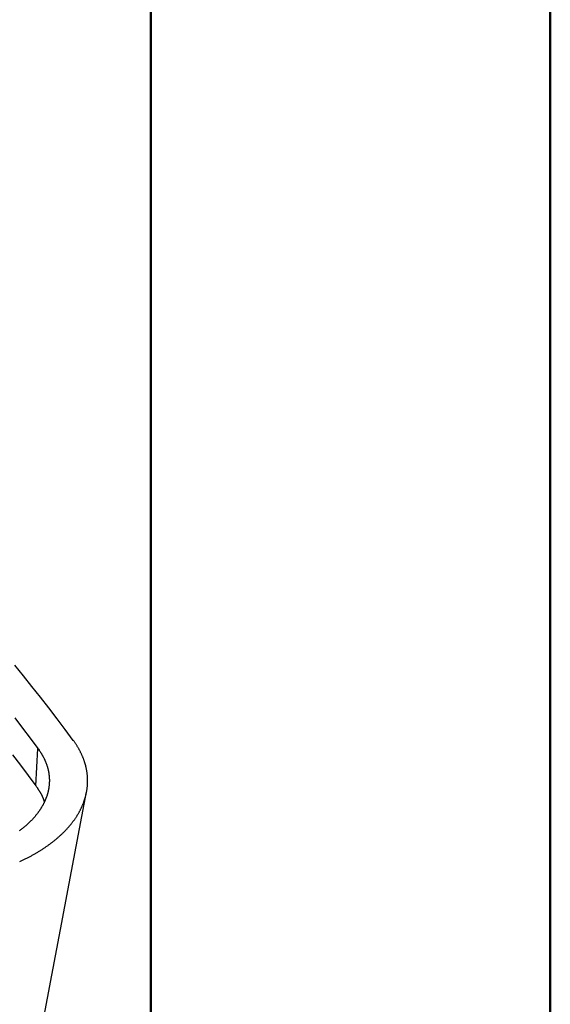
# Model space of a CAD drawing. Units: millimetres. Extents: x 0 to 841, y 0 to 594.
# Drawn here: x 828 to 841, y 285 to 310 of the extents above; entities that cross this region are included whole.
import ezdxf

# ---------------------------------------------------------------- set-up
doc = ezdxf.new("R2010")
doc.units = ezdxf.units.MM
doc.layers.add('SLD-0', color=179, linetype='Continuous')

msp = doc.modelspace()

# ---------------------------------------------------------------- linework, layer by layer
at = {"color": 7, "linetype": 'Continuous', "lineweight": 50}
for p, q in [((841.136, 0.042), (841.136, 594.042)), ((831.136, 10.042), (831.136, 584.042))]:
    msp.add_line(p, q, dxfattribs=at)
at = {"layer": 'SLD-0'}
for p, q in [((827.949, 293.598), (827.733, 293.864)), ((828.162, 293.332), (827.949, 293.598)), ((828.373, 293.064), (828.162, 293.332)), ((828.583, 292.794), (828.373, 293.064)), ((828.79, 292.524), (828.583, 292.794)), ((827.733, 292.545), (827.928, 292.289)), ((828.995, 292.252), (828.79, 292.524)), ((827.928, 292.289), (828.121, 292.032)), ((829.198, 291.979), (828.995, 292.252)), ((828.121, 292.032), (828.313, 291.776)), ((829.207, 291.967), (829.198, 291.979)), ((829.215, 291.955), (829.207, 291.967)), ((829.224, 291.943), (829.215, 291.955)), ((829.233, 291.93), (829.224, 291.943)), ((829.241, 291.918), (829.233, 291.93)), ((829.25, 291.906), (829.241, 291.918)), ((829.258, 291.893), (829.25, 291.906)), ((829.266, 291.881), (829.258, 291.893)), ((828.259, 290.844), (828.313, 291.776)), ((828.313, 291.776), (828.327, 291.757)), ((828.327, 291.757), (828.341, 291.737)), ((828.341, 291.737), (828.347, 291.728)), ((828.347, 291.728), (828.354, 291.718)), ((828.354, 291.718), (828.361, 291.708)), ((828.361, 291.708), (828.367, 291.698)), ((828.367, 291.698), (828.374, 291.689)), ((828.374, 291.689), (828.38, 291.679)), ((828.38, 291.679), (828.386, 291.669)), ((828.386, 291.669), (828.392, 291.659)), ((828.392, 291.659), (828.398, 291.65)), ((828.398, 291.65), (828.404, 291.64)), ((829.274, 291.869), (829.266, 291.881)), ((829.282, 291.856), (829.274, 291.869)), ((829.29, 291.844), (829.282, 291.856)), ((829.298, 291.832), (829.29, 291.844)), ((829.305, 291.819), (829.298, 291.832)), ((829.313, 291.807), (829.305, 291.819)), ((829.32, 291.794), (829.313, 291.807)), ((829.327, 291.782), (829.32, 291.794)), ((829.334, 291.769), (829.327, 291.782)), ((829.341, 291.757), (829.334, 291.769)), ((829.348, 291.744), (829.341, 291.757)), ((829.355, 291.732), (829.348, 291.744)), ((829.362, 291.719), (829.355, 291.732)), ((829.368, 291.707), (829.362, 291.719)), ((829.375, 291.694), (829.368, 291.707)), ((829.381, 291.681), (829.375, 291.694)), ((829.387, 291.669), (829.381, 291.681)), ((829.394, 291.656), (829.387, 291.669)), ((829.4, 291.643), (829.394, 291.656)), ((827.677, 291.616), (827.873, 291.359)), ((828.404, 291.64), (828.41, 291.63)), ((828.41, 291.63), (828.416, 291.62)), ((828.416, 291.62), (828.422, 291.61)), ((828.422, 291.61), (828.427, 291.6)), ((828.427, 291.6), (828.433, 291.59)), ((828.433, 291.59), (828.438, 291.58)), ((828.438, 291.58), (828.443, 291.57)), ((828.443, 291.57), (828.449, 291.56)), ((828.449, 291.56), (828.454, 291.55)), ((828.454, 291.55), (828.459, 291.54)), ((828.459, 291.54), (828.464, 291.53)), ((828.464, 291.53), (828.469, 291.52)), ((828.469, 291.52), (828.474, 291.51)), ((828.474, 291.51), (828.478, 291.5)), ((828.478, 291.5), (828.483, 291.49)), ((828.483, 291.49), (828.487, 291.48)), ((828.487, 291.48), (828.492, 291.47)), ((828.492, 291.47), (828.496, 291.46)), ((828.496, 291.46), (828.5, 291.45)), ((828.5, 291.45), (828.505, 291.439)), ((828.505, 291.439), (828.509, 291.429)), ((828.509, 291.429), (828.513, 291.419)), ((828.513, 291.419), (828.517, 291.409)), ((828.517, 291.409), (828.52, 291.399)), ((829.406, 291.631), (829.4, 291.643)), ((829.411, 291.618), (829.406, 291.631)), ((829.417, 291.605), (829.411, 291.618)), ((829.423, 291.593), (829.417, 291.605)), ((829.428, 291.58), (829.423, 291.593)), ((829.433, 291.567), (829.428, 291.58)), ((829.439, 291.554), (829.433, 291.567)), ((829.444, 291.541), (829.439, 291.554)), ((829.449, 291.529), (829.444, 291.541)), ((829.454, 291.516), (829.449, 291.529)), ((829.459, 291.503), (829.454, 291.516)), ((829.463, 291.49), (829.459, 291.503)), ((829.468, 291.477), (829.463, 291.49)), ((829.472, 291.464), (829.468, 291.477)), ((829.477, 291.451), (829.472, 291.464)), ((829.481, 291.438), (829.477, 291.451)), ((829.485, 291.425), (829.481, 291.438)), ((829.489, 291.412), (829.485, 291.425)), ((829.493, 291.399), (829.489, 291.412)), ((829.497, 291.386), (829.493, 291.399)), ((827.873, 291.359), (828.067, 291.102)), ((828.52, 291.399), (828.524, 291.388)), ((828.524, 291.388), (828.528, 291.378)), ((828.528, 291.378), (828.531, 291.368)), ((828.531, 291.368), (828.535, 291.358)), ((828.535, 291.358), (828.538, 291.348)), ((828.538, 291.348), (828.541, 291.337)), ((828.541, 291.337), (828.544, 291.327)), ((828.544, 291.327), (828.548, 291.317)), ((828.548, 291.317), (828.551, 291.306)), ((828.551, 291.306), (828.553, 291.296)), ((828.553, 291.296), (828.556, 291.286)), ((828.556, 291.286), (828.559, 291.276)), ((828.559, 291.276), (828.562, 291.265)), ((828.562, 291.265), (828.564, 291.255)), ((828.564, 291.255), (828.567, 291.245)), ((828.567, 291.245), (828.569, 291.234)), ((828.569, 291.234), (828.571, 291.224)), ((828.571, 291.224), (828.573, 291.214)), ((828.573, 291.214), (828.575, 291.203)), ((828.575, 291.203), (828.577, 291.193)), ((828.577, 291.193), (828.579, 291.182)), ((828.579, 291.182), (828.581, 291.172)), ((828.581, 291.172), (828.583, 291.162)), ((828.583, 291.162), (828.584, 291.151)), ((829.5, 291.373), (829.497, 291.386)), ((829.504, 291.36), (829.5, 291.373)), ((829.507, 291.347), (829.504, 291.36)), ((829.511, 291.334), (829.507, 291.347)), ((829.514, 291.321), (829.511, 291.334)), ((829.517, 291.308), (829.514, 291.321)), ((829.52, 291.295), (829.517, 291.308)), ((829.523, 291.282), (829.52, 291.295)), ((829.526, 291.269), (829.523, 291.282)), ((829.528, 291.255), (829.526, 291.269)), ((829.531, 291.242), (829.528, 291.255)), ((829.533, 291.229), (829.531, 291.242)), ((829.535, 291.216), (829.533, 291.229)), ((829.538, 291.203), (829.535, 291.216)), ((829.54, 291.19), (829.538, 291.203)), ((829.541, 291.177), (829.54, 291.19)), ((829.543, 291.163), (829.541, 291.177)), ((829.545, 291.15), (829.543, 291.163)), ((828.067, 291.102), (828.259, 290.844)), ((828.584, 291.151), (828.586, 291.141)), ((828.586, 291.141), (828.587, 291.131)), ((828.587, 291.131), (828.589, 291.12)), ((828.589, 291.12), (828.59, 291.11)), ((828.59, 291.11), (828.591, 291.099)), ((828.591, 291.099), (828.592, 291.089)), ((828.592, 291.089), (828.593, 291.078)), ((828.593, 291.078), (828.594, 291.068)), ((828.594, 291.068), (828.595, 291.058)), ((828.595, 291.058), (828.596, 291.047)), ((828.596, 291.047), (828.596, 291.037)), ((828.596, 291.037), (828.597, 291.026)), ((828.597, 290.911), (828.596, 290.901)), ((828.597, 291.026), (828.597, 291.016)), ((828.597, 291.016), (828.598, 291.005)), ((828.598, 290.943), (828.597, 290.932)), ((828.597, 290.932), (828.597, 290.922)), ((828.597, 290.922), (828.597, 290.911)), ((828.598, 291.005), (828.598, 290.995)), ((828.598, 290.995), (828.598, 290.985)), ((828.598, 290.985), (828.598, 290.974)), ((828.598, 290.974), (828.598, 290.964)), ((828.598, 290.964), (828.598, 290.953)), ((828.598, 290.953), (828.598, 290.943)), ((829.547, 291.137), (829.545, 291.15)), ((829.548, 291.124), (829.547, 291.137)), ((829.549, 291.111), (829.548, 291.124)), ((829.551, 291.098), (829.549, 291.111)), ((829.552, 291.084), (829.551, 291.098)), ((829.553, 291.071), (829.552, 291.084)), ((829.554, 291.058), (829.553, 291.071)), ((829.554, 291.045), (829.554, 291.058)), ((829.555, 291.032), (829.554, 291.045)), ((829.555, 291.019), (829.555, 291.032)), ((829.556, 291.006), (829.555, 291.019)), ((829.555, 290.914), (829.556, 290.927)), ((829.555, 290.901), (829.555, 290.914)), ((829.556, 290.993), (829.556, 291.006)), ((829.556, 290.979), (829.556, 290.993)), ((829.556, 290.966), (829.556, 290.979)), ((829.556, 290.953), (829.556, 290.966)), ((829.556, 290.94), (829.556, 290.953)), ((829.556, 290.927), (829.556, 290.94)), ((828.259, 290.844), (828.268, 290.832)), ((828.268, 290.832), (828.276, 290.819)), ((828.276, 290.819), (828.285, 290.807)), ((828.285, 290.807), (828.289, 290.801)), ((828.289, 290.801), (828.293, 290.794)), ((828.293, 290.794), (828.297, 290.788)), ((828.297, 290.788), (828.301, 290.782)), ((828.301, 290.782), (828.305, 290.776)), ((828.305, 290.776), (828.31, 290.769)), ((828.31, 290.769), (828.314, 290.763)), ((828.314, 290.763), (828.318, 290.757)), ((828.318, 290.757), (828.322, 290.751)), ((828.322, 290.751), (828.326, 290.745)), ((828.326, 290.745), (828.33, 290.738)), ((828.33, 290.738), (828.334, 290.732)), ((828.334, 290.732), (828.338, 290.726)), ((828.338, 290.726), (828.342, 290.72)), ((828.342, 290.72), (828.346, 290.713)), ((828.346, 290.713), (828.348, 290.71)), ((828.348, 290.71), (828.35, 290.707)), ((828.35, 290.707), (828.352, 290.704)), ((828.352, 290.704), (828.353, 290.701)), ((828.353, 290.701), (828.355, 290.698)), ((828.355, 290.698), (828.357, 290.694)), ((828.357, 290.694), (828.359, 290.691)), ((828.359, 290.691), (828.361, 290.688)), ((828.361, 290.688), (828.363, 290.685)), ((828.363, 290.685), (828.365, 290.682)), ((828.365, 290.682), (828.367, 290.679)), ((828.367, 290.679), (828.368, 290.675)), ((828.368, 290.675), (828.37, 290.672)), ((828.37, 290.672), (828.372, 290.669)), ((828.372, 290.669), (828.374, 290.666)), ((828.374, 290.666), (828.376, 290.663)), ((828.376, 290.663), (828.377, 290.66)), ((828.377, 290.66), (828.379, 290.656)), ((828.557, 290.662), (828.554, 290.652)), ((828.56, 290.672), (828.557, 290.662)), ((828.562, 290.683), (828.56, 290.672)), ((828.565, 290.693), (828.562, 290.683)), ((828.567, 290.703), (828.565, 290.693)), ((828.57, 290.714), (828.567, 290.703)), ((828.572, 290.724), (828.57, 290.714)), ((828.574, 290.735), (828.572, 290.724)), ((828.576, 290.745), (828.574, 290.735)), ((828.578, 290.755), (828.576, 290.745)), ((828.58, 290.766), (828.578, 290.755)), ((828.582, 290.776), (828.58, 290.766)), ((828.584, 290.786), (828.582, 290.776)), ((828.585, 290.797), (828.584, 290.786)), ((828.587, 290.807), (828.585, 290.797)), ((828.588, 290.818), (828.587, 290.807)), ((828.589, 290.828), (828.588, 290.818)), ((828.591, 290.838), (828.589, 290.828)), ((828.592, 290.849), (828.591, 290.838)), ((828.593, 290.859), (828.592, 290.849)), ((828.594, 290.87), (828.593, 290.859)), ((828.595, 290.88), (828.594, 290.87)), ((828.596, 290.901), (828.595, 290.891)), ((828.595, 290.891), (828.595, 290.88)), ((829.097, 288.392), (829.53, 290.688)), ((829.523, 290.653), (829.526, 290.666)), ((829.526, 290.666), (829.528, 290.679)), ((829.528, 290.679), (829.531, 290.692)), ((829.531, 290.692), (829.533, 290.705)), ((829.533, 290.705), (829.536, 290.718)), ((829.536, 290.718), (829.538, 290.731)), ((829.538, 290.731), (829.54, 290.744)), ((829.54, 290.744), (829.542, 290.757)), ((829.542, 290.757), (829.543, 290.77)), ((829.543, 290.77), (829.545, 290.783)), ((829.545, 290.783), (829.547, 290.796)), ((829.547, 290.796), (829.548, 290.809)), ((829.548, 290.809), (829.549, 290.822)), ((829.549, 290.822), (829.551, 290.835)), ((829.551, 290.835), (829.552, 290.849)), ((829.552, 290.849), (829.553, 290.862)), ((829.553, 290.862), (829.554, 290.875)), ((829.554, 290.888), (829.555, 290.901)), ((829.554, 290.875), (829.554, 290.888)), ((828.379, 290.656), (828.381, 290.653)), ((828.381, 290.653), (828.383, 290.65)), ((828.383, 290.65), (828.385, 290.647)), ((828.385, 290.647), (828.386, 290.644)), ((828.386, 290.644), (828.388, 290.641)), ((828.388, 290.641), (828.39, 290.637)), ((828.39, 290.637), (828.391, 290.634)), ((828.391, 290.634), (828.393, 290.631)), ((828.393, 290.631), (828.395, 290.628)), ((828.395, 290.628), (828.396, 290.625)), ((828.396, 290.625), (828.398, 290.621)), ((828.398, 290.621), (828.4, 290.618)), ((828.4, 290.618), (828.401, 290.615)), ((828.401, 290.615), (828.403, 290.612)), ((828.403, 290.612), (828.405, 290.609)), ((828.405, 290.609), (828.406, 290.605)), ((828.406, 290.605), (828.408, 290.602)), ((828.408, 290.602), (828.409, 290.599)), ((828.409, 290.599), (828.411, 290.596)), ((828.411, 290.596), (828.412, 290.593)), ((828.412, 290.593), (828.414, 290.589)), ((828.414, 290.589), (828.416, 290.586)), ((828.416, 290.586), (828.417, 290.583)), ((828.417, 290.583), (828.419, 290.58)), ((828.419, 290.58), (828.42, 290.577)), ((828.42, 290.577), (828.421, 290.573)), ((828.421, 290.573), (828.423, 290.57)), ((828.423, 290.57), (828.424, 290.567)), ((828.424, 290.567), (828.426, 290.564)), ((828.426, 290.564), (828.427, 290.56)), ((828.427, 290.56), (828.429, 290.557)), ((828.429, 290.557), (828.43, 290.554)), ((828.43, 290.554), (828.431, 290.551)), ((828.431, 290.551), (828.433, 290.547)), ((828.433, 290.547), (828.434, 290.544)), ((828.434, 290.544), (828.435, 290.541)), ((828.435, 290.541), (828.437, 290.538)), ((828.437, 290.538), (828.438, 290.534)), ((828.438, 290.534), (828.439, 290.531)), ((828.439, 290.531), (828.441, 290.528)), ((828.441, 290.528), (828.442, 290.525)), ((828.442, 290.525), (828.443, 290.521)), ((828.443, 290.521), (828.444, 290.518)), ((828.444, 290.518), (828.446, 290.515)), ((828.446, 290.515), (828.447, 290.512)), ((828.447, 290.512), (828.448, 290.508)), ((828.448, 290.508), (828.449, 290.505)), ((828.449, 290.505), (828.45, 290.502)), ((828.45, 290.502), (828.451, 290.499)), ((828.451, 290.499), (828.453, 290.495)), ((828.453, 290.495), (828.454, 290.492)), ((828.454, 290.492), (828.455, 290.489)), ((828.455, 290.489), (828.456, 290.486)), ((828.456, 290.486), (828.457, 290.482)), ((828.457, 290.482), (828.459, 290.476)), ((828.459, 290.476), (828.461, 290.469)), ((828.465, 290.417), (828.46, 290.407)), ((828.461, 290.469), (828.463, 290.463)), ((828.463, 290.463), (828.466, 290.456)), ((828.47, 290.428), (828.465, 290.417)), ((828.466, 290.456), (828.468, 290.45)), ((828.468, 290.45), (828.472, 290.436)), ((828.474, 290.438), (828.47, 290.428)), ((828.479, 290.448), (828.474, 290.438)), ((828.484, 290.458), (828.479, 290.448)), ((828.488, 290.468), (828.484, 290.458)), ((828.493, 290.478), (828.488, 290.468)), ((828.497, 290.488), (828.493, 290.478)), ((828.501, 290.498), (828.497, 290.488)), ((828.505, 290.508), (828.501, 290.498)), ((828.509, 290.519), (828.505, 290.508)), ((828.513, 290.529), (828.509, 290.519)), ((828.517, 290.539), (828.513, 290.529)), ((828.521, 290.549), (828.517, 290.539)), ((828.525, 290.559), (828.521, 290.549)), ((828.528, 290.57), (828.525, 290.559)), ((828.532, 290.58), (828.528, 290.57)), ((828.535, 290.59), (828.532, 290.58)), ((828.539, 290.6), (828.535, 290.59)), ((828.542, 290.611), (828.539, 290.6)), ((828.545, 290.621), (828.542, 290.611)), ((828.548, 290.631), (828.545, 290.621)), ((828.551, 290.642), (828.548, 290.631)), ((828.554, 290.652), (828.551, 290.642)), ((829.449, 290.406), (829.454, 290.419)), ((829.454, 290.419), (829.459, 290.432)), ((829.459, 290.432), (829.464, 290.445)), ((829.464, 290.445), (829.468, 290.458)), ((829.468, 290.458), (829.473, 290.471)), ((829.473, 290.471), (829.477, 290.484)), ((829.477, 290.484), (829.481, 290.497)), ((829.481, 290.497), (829.485, 290.51)), ((829.485, 290.51), (829.489, 290.523)), ((829.489, 290.523), (829.493, 290.536)), ((829.493, 290.536), (829.497, 290.549)), ((829.497, 290.549), (829.501, 290.562)), ((829.501, 290.562), (829.504, 290.575)), ((829.504, 290.575), (829.508, 290.588)), ((829.508, 290.588), (829.511, 290.601)), ((829.511, 290.601), (829.514, 290.614)), ((829.514, 290.614), (829.517, 290.627)), ((829.517, 290.627), (829.52, 290.64)), ((829.52, 290.64), (829.523, 290.653)), ((828.315, 290.172), (828.307, 290.162)), ((828.322, 290.181), (828.315, 290.172)), ((828.329, 290.191), (828.322, 290.181)), ((828.335, 290.2), (828.329, 290.191)), ((828.342, 290.21), (828.335, 290.2)), ((828.349, 290.22), (828.342, 290.21)), ((828.356, 290.23), (828.349, 290.22)), ((828.362, 290.239), (828.356, 290.23)), ((828.369, 290.249), (828.362, 290.239)), ((828.375, 290.259), (828.369, 290.249)), ((828.381, 290.269), (828.375, 290.259)), ((828.387, 290.278), (828.381, 290.269)), ((828.393, 290.288), (828.387, 290.278)), ((828.399, 290.298), (828.393, 290.288)), ((828.405, 290.308), (828.399, 290.298)), ((828.411, 290.318), (828.405, 290.308)), ((828.417, 290.328), (828.411, 290.318)), ((828.423, 290.338), (828.417, 290.328)), ((828.428, 290.348), (828.423, 290.338)), ((828.434, 290.357), (828.428, 290.348)), ((828.439, 290.367), (828.434, 290.357)), ((828.444, 290.377), (828.439, 290.367)), ((828.45, 290.387), (828.444, 290.377)), ((828.455, 290.397), (828.45, 290.387)), ((828.46, 290.407), (828.455, 290.397)), ((829.334, 290.165), (829.341, 290.177)), ((829.341, 290.177), (829.348, 290.19)), ((829.348, 290.19), (829.355, 290.202)), ((829.355, 290.202), (829.362, 290.215)), ((829.362, 290.215), (829.368, 290.227)), ((829.368, 290.227), (829.375, 290.24)), ((829.375, 290.24), (829.381, 290.253)), ((829.381, 290.253), (829.388, 290.265)), ((829.388, 290.265), (829.394, 290.278)), ((829.394, 290.278), (829.4, 290.291)), ((829.4, 290.291), (829.406, 290.303)), ((829.406, 290.303), (829.412, 290.316)), ((829.412, 290.316), (829.417, 290.329)), ((829.417, 290.329), (829.423, 290.342)), ((829.423, 290.342), (829.428, 290.355)), ((829.428, 290.355), (829.434, 290.368)), ((829.434, 290.368), (829.439, 290.38)), ((829.439, 290.38), (829.444, 290.393)), ((829.444, 290.393), (829.449, 290.406)), ((828.092, 289.921), (828.083, 289.912)), ((828.101, 289.93), (828.092, 289.921)), ((828.111, 289.939), (828.101, 289.93)), ((828.12, 289.948), (828.111, 289.939)), ((828.129, 289.957), (828.12, 289.948)), ((828.138, 289.966), (828.129, 289.957)), ((828.147, 289.975), (828.138, 289.966)), ((828.156, 289.984), (828.147, 289.975)), ((828.164, 289.993), (828.156, 289.984)), ((828.173, 290.002), (828.164, 289.993)), ((828.182, 290.012), (828.173, 290.002)), ((828.19, 290.021), (828.182, 290.012)), ((828.198, 290.03), (828.19, 290.021)), ((828.207, 290.039), (828.198, 290.03)), ((828.215, 290.049), (828.207, 290.039)), ((828.223, 290.058), (828.215, 290.049)), ((828.231, 290.067), (828.223, 290.058)), ((828.239, 290.077), (828.231, 290.067)), ((828.247, 290.086), (828.239, 290.077)), ((828.255, 290.095), (828.247, 290.086)), ((828.263, 290.105), (828.255, 290.095)), ((828.27, 290.114), (828.263, 290.105)), ((828.278, 290.124), (828.27, 290.114)), ((828.285, 290.133), (828.278, 290.124)), ((828.293, 290.143), (828.285, 290.133)), ((828.3, 290.152), (828.293, 290.143)), ((828.307, 290.162), (828.3, 290.152)), ((829.162, 289.909), (829.171, 289.921)), ((829.171, 289.921), (829.18, 289.933)), ((829.18, 289.933), (829.189, 289.945)), ((829.189, 289.945), (829.198, 289.957)), ((829.198, 289.957), (829.207, 289.969)), ((829.207, 289.969), (829.216, 289.981)), ((829.216, 289.981), (829.224, 289.993)), ((829.224, 289.993), (829.233, 290.005)), ((829.233, 290.005), (829.241, 290.017)), ((829.241, 290.017), (829.25, 290.029)), ((829.25, 290.029), (829.258, 290.041)), ((829.258, 290.041), (829.266, 290.054)), ((829.266, 290.054), (829.274, 290.066)), ((829.274, 290.066), (829.282, 290.078)), ((829.282, 290.078), (829.29, 290.09)), ((829.29, 290.09), (829.297, 290.103)), ((829.297, 290.103), (829.305, 290.115)), ((829.305, 290.115), (829.312, 290.127)), ((829.312, 290.127), (829.32, 290.14)), ((829.32, 290.14), (829.327, 290.152)), ((829.327, 290.152), (829.334, 290.165)), ((827.858, 289.723), (827.846, 289.715)), ((827.869, 289.731), (827.858, 289.723)), ((827.879, 289.74), (827.869, 289.731)), ((827.89, 289.748), (827.879, 289.74)), ((827.901, 289.756), (827.89, 289.748)), ((827.912, 289.765), (827.901, 289.756)), ((827.923, 289.773), (827.912, 289.765)), ((827.933, 289.781), (827.923, 289.773)), ((827.944, 289.79), (827.933, 289.781)), ((827.954, 289.798), (827.944, 289.79)), ((827.964, 289.807), (827.954, 289.798)), ((827.975, 289.816), (827.964, 289.807)), ((827.985, 289.824), (827.975, 289.816)), ((827.995, 289.833), (827.985, 289.824)), ((828.005, 289.842), (827.995, 289.833)), ((828.015, 289.85), (828.005, 289.842)), ((828.025, 289.859), (828.015, 289.85)), ((828.035, 289.868), (828.025, 289.859)), ((828.045, 289.876), (828.035, 289.868)), ((828.054, 289.885), (828.045, 289.876)), ((828.064, 289.894), (828.054, 289.885)), ((828.073, 289.903), (828.064, 289.894)), ((828.083, 289.912), (828.073, 289.903)), ((828.942, 289.664), (828.953, 289.675)), ((828.953, 289.675), (828.965, 289.687)), ((828.965, 289.687), (828.976, 289.698)), ((828.976, 289.698), (828.987, 289.709)), ((828.987, 289.709), (828.998, 289.721)), ((828.998, 289.721), (829.009, 289.732)), ((829.009, 289.732), (829.02, 289.744)), ((829.02, 289.744), (829.031, 289.756)), ((829.031, 289.756), (829.042, 289.767)), ((829.042, 289.767), (829.052, 289.779)), ((829.052, 289.779), (829.063, 289.791)), ((829.063, 289.791), (829.073, 289.802)), ((829.073, 289.802), (829.084, 289.814)), ((829.084, 289.814), (829.094, 289.826)), ((829.094, 289.826), (829.104, 289.837)), ((829.104, 289.837), (829.114, 289.849)), ((829.114, 289.849), (829.123, 289.861)), ((829.123, 289.861), (829.133, 289.873)), ((829.133, 289.873), (829.143, 289.885)), ((829.143, 289.885), (829.152, 289.897)), ((829.152, 289.897), (829.162, 289.909)), ((828.663, 289.422), (828.677, 289.433)), ((828.677, 289.433), (828.69, 289.443)), ((828.69, 289.443), (828.704, 289.454)), ((828.704, 289.454), (828.717, 289.465)), ((828.717, 289.465), (828.73, 289.475)), ((828.73, 289.475), (828.743, 289.486)), ((828.743, 289.486), (828.757, 289.497)), ((828.757, 289.497), (828.77, 289.508)), ((828.77, 289.508), (828.782, 289.519)), ((828.782, 289.519), (828.795, 289.53)), ((828.795, 289.53), (828.808, 289.54)), ((828.808, 289.54), (828.821, 289.552)), ((828.821, 289.552), (828.833, 289.563)), ((828.833, 289.563), (828.846, 289.574)), ((828.846, 289.574), (828.858, 289.585)), ((828.858, 289.585), (828.87, 289.596)), ((828.87, 289.596), (828.883, 289.607)), ((828.883, 289.607), (828.895, 289.618)), ((828.895, 289.618), (828.907, 289.63)), ((828.907, 289.63), (828.918, 289.641)), ((828.918, 289.641), (828.93, 289.652)), ((828.93, 289.652), (828.942, 289.664)), ((828.295, 289.173), (828.31, 289.183)), ((828.31, 289.183), (828.326, 289.192)), ((828.326, 289.192), (828.342, 289.202)), ((828.342, 289.202), (828.357, 289.211)), ((828.357, 289.211), (828.373, 289.221)), ((828.373, 289.221), (828.388, 289.231)), ((828.388, 289.231), (828.403, 289.24)), ((828.403, 289.24), (828.418, 289.25)), ((828.418, 289.25), (828.434, 289.26)), ((828.434, 289.26), (828.449, 289.27)), ((828.449, 289.27), (828.463, 289.279)), ((828.463, 289.279), (828.478, 289.289)), ((828.478, 289.289), (828.493, 289.299)), ((828.493, 289.299), (828.508, 289.309)), ((828.508, 289.309), (828.522, 289.319)), ((828.522, 289.319), (828.537, 289.329)), ((828.537, 289.329), (828.551, 289.34)), ((828.551, 289.34), (828.565, 289.35)), ((828.565, 289.35), (828.58, 289.36)), ((828.58, 289.36), (828.594, 289.37)), ((828.594, 289.37), (828.608, 289.38)), ((828.608, 289.38), (828.622, 289.391)), ((828.622, 289.391), (828.636, 289.401)), ((828.636, 289.401), (828.649, 289.412)), ((828.649, 289.412), (828.663, 289.422)), ((827.855, 288.945), (827.873, 288.953)), ((827.873, 288.953), (827.89, 288.961)), ((827.89, 288.961), (827.908, 288.969)), ((827.908, 288.969), (827.926, 288.978)), ((827.926, 288.978), (827.944, 288.986)), ((827.944, 288.986), (827.961, 288.995)), ((827.961, 288.995), (827.979, 289.003)), ((827.979, 289.003), (827.996, 289.012)), ((827.996, 289.012), (828.013, 289.02)), ((828.013, 289.02), (828.031, 289.029)), ((828.031, 289.029), (828.048, 289.038)), ((828.048, 289.038), (828.065, 289.046)), ((828.065, 289.046), (828.082, 289.055)), ((828.082, 289.055), (828.099, 289.064)), ((828.099, 289.064), (828.116, 289.073)), ((828.116, 289.073), (828.132, 289.082)), ((828.132, 289.082), (828.149, 289.091)), ((828.149, 289.091), (828.165, 289.1)), ((828.165, 289.1), (828.182, 289.109)), ((828.182, 289.109), (828.198, 289.118)), ((828.198, 289.118), (828.215, 289.127)), ((828.215, 289.127), (828.231, 289.136)), ((828.231, 289.136), (828.247, 289.145)), ((828.247, 289.145), (828.263, 289.155)), ((828.263, 289.155), (828.279, 289.164)), ((828.279, 289.164), (828.295, 289.173)), ((828.881, 287.244), (829.097, 288.392)), ((828.664, 286.095), (828.881, 287.244)), ((828.447, 284.947), (828.664, 286.095))]:
    msp.add_line(p, q, dxfattribs=at)

doc.saveas('drawing.dxf')
